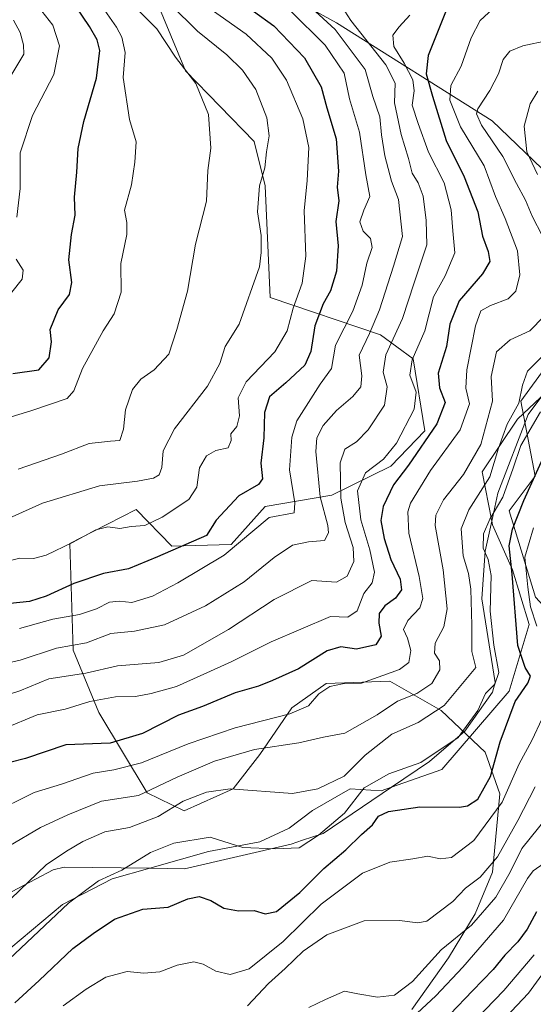
# Model space of a CAD drawing. Units: metres. Extents: x 665439 to 668897, y 4730413 to 4732809.
# Drawn here: x 668025 to 668157, y 4732067 to 4732318 of the extents above; entities that cross this region are included whole.
import ezdxf

# ---------------------------------------------------------------- set-up
doc = ezdxf.new("R2010")
doc.units = ezdxf.units.M
doc.header["$MEASUREMENT"] = 0
for name, color, linetype, lineweight in [('Arbolado forestal CxS', 92, 'Continuous', 0), ('Curva de nivel maestra', 30, 'Continuous', 30), ('Curva de nivel normal', 30, 'Continuous', 0), ('Espacio natural protegido', 121, 'Continuous', 13), ('Espacio natural protegido CxS', 121, 'Continuous', 0)]:
    doc.layers.add(name, color=color, linetype=linetype, lineweight=lineweight)

msp = doc.modelspace()

# ---------------------------------------------------------------- linework, layer by layer
at = {"layer": 'Arbolado forestal CxS', "color": 92, "linetype": 'Continuous', "lineweight": 0}
for points in [[(668084.7502, 4732329.1681, 954.7102), (668106.1396, 4732317.3617, 959.9699), (668145.9687, 4732292.2719, 985.3321), (668162.9333, 4732276.0389, 991.892), (668178.1927, 4732246.0129, 997.6052), (668173.2757, 4732238.9101, 993.7832), (668163.2209, 4732234.2286, 988.82), (668153.373, 4732220.6571, 987.9495), (668157.0315, 4732201.5121, 997.397), (668150.3937, 4732192.6575, 994.9736), (668157.0755, 4732170.5585, 1004.0407), (668166.8492, 4732159.9875, 1011.5954), (668191.0768, 4732156.1081, 1030.0508), (668201.2945, 4732153.8058, 1037.7451), (668209.8711, 4732140.0307, 1042.5), (668213.8241, 4732128.4599, 1043.0477), (668214.5611, 4732123.295, 1041.9423), (668210.2229, 4732097.4764, 1044.1342), (668216.3241, 4732087.4811, 1052.5461), (668217.4867, 4732085.5763, 1053.4088), (668218.4333, 4732064.4157, 1055.5432)], [(668324.2424, 4732161.1919, 1053.2877), (668290.4219, 4732149.1141, 1054.1522), (668254.186, 4732132.2051, 1057.4565), (668239.6913, 4732112.8796, 1056.9532), (668216.3241, 4732087.4811, 1052.5461), (668210.2229, 4732097.4764, 1044.1342), (668214.5611, 4732123.295, 1041.9423), (668213.8241, 4732128.4599, 1043.0477), (668209.8711, 4732140.0307, 1042.5), (668201.2945, 4732153.8058, 1037.7451), (668191.0768, 4732156.1081, 1030.0508), (668166.8492, 4732159.9875, 1011.5954), (668157.0755, 4732170.5585, 1004.0407), (668150.3937, 4732192.6575, 994.9736), (668157.0315, 4732201.5121, 997.397), (668153.373, 4732220.6571, 987.9495), (668163.2209, 4732234.2286, 988.82), (668173.2757, 4732238.9101, 993.7832), (668178.1927, 4732246.0129, 997.6052), (668162.9333, 4732276.0389, 991.892), (668145.9687, 4732292.2719, 985.3321), (668106.1396, 4732317.3617, 959.9699), (668084.7502, 4732329.1681, 954.7102)], [(668216.3241, 4732087.4811, 1052.5461), (668210.2229, 4732097.4764, 1044.1342), (668214.5611, 4732123.295, 1041.9423), (668213.8241, 4732128.4599, 1043.0477), (668209.8711, 4732140.0307, 1042.5), (668201.2945, 4732153.8058, 1037.7451), (668191.0768, 4732156.1081, 1030.0508), (668166.8492, 4732159.9875, 1011.5954), (668157.0755, 4732170.5585, 1004.0407), (668150.3937, 4732192.6575, 994.9736), (668157.0315, 4732201.5121, 997.397), (668153.373, 4732220.6571, 987.9495), (668163.2209, 4732234.2286, 988.82), (668173.2757, 4732238.9101, 993.7832), (668178.1927, 4732246.0129, 997.6052), (668162.9333, 4732276.0389, 991.892), (668145.9687, 4732292.2719, 985.3321), (668106.1396, 4732317.3617, 959.9699), (668084.7502, 4732329.1681, 954.7102)], [(668125.4189, 4732065.2401, 1016.3421), (668134.8099, 4732078.3877, 1014.3977), (668141.6969, 4732089.6573, 1011.6552), (668146.079, 4732100.3001, 1008.7935), (668147.9571, 4732120.3349, 1000.7241), (668144.2013, 4732130.9787, 996.3589), (668132.9325, 4732141.6217, 986.8758), (668119.7859, 4732149.1361, 979.5348), (668103.5082, 4732148.5105, 977.3838), (668094.7431, 4732142.2497, 977.5888), (668086.6051, 4732130.3542, 984.6595), (668079.7184, 4732121.5885, 988.5766), (668067.1976, 4732115.9549, 989.1187), (668057.7445, 4732120.5473, 983.028), (668045.4049, 4732141.1141, 970.0682), (668038.7773, 4732157.0212, 959.1182), (668037.9714, 4732184.2875, 943.6109), (668043.9565, 4732187.3439, 943.438), (668054.9211, 4732192.9429, 942.2696), (668064.0301, 4732183.6269, 947.7159), (668079.2679, 4732183.9836, 952.3756), (668087.9347, 4732193.7151, 951.7425), (668105.0176, 4732196.6567, 960.7512), (668120.0923, 4732203.9971, 969.5897), (668128.7743, 4732213.0939, 971.4989), (668125.8074, 4732231.4465, 967.5249), (668117.4067, 4732237.6025, 959.8628), (668089.2373, 4732247.1083, 940.3566), (668087.9396, 4732275.6639, 939.2564), (668085.1346, 4732287.0327, 937.6968), (668067.5661, 4732305.0447, 934.9609), (668058.1476, 4732327.6939, 939.5583)], [(668058.1476, 4732327.6939, 939.5583), (668067.5661, 4732305.0447, 934.9609), (668085.1346, 4732287.0327, 937.6968), (668087.9396, 4732275.6639, 939.2564), (668089.2373, 4732247.1083, 940.3566), (668117.4067, 4732237.6025, 959.8628), (668125.8074, 4732231.4465, 967.5249), (668128.7743, 4732213.0939, 971.4989), (668120.0923, 4732203.9971, 969.5897), (668105.0176, 4732196.6567, 960.7512), (668087.9347, 4732193.7151, 951.7425), (668079.2679, 4732183.9836, 952.3756), (668064.0301, 4732183.6269, 947.7159), (668054.9211, 4732192.9429, 942.2696), (668043.9565, 4732187.3439, 943.438), (668037.9714, 4732184.2875, 943.6109), (668038.7773, 4732157.0212, 959.1182), (668045.4049, 4732141.1141, 970.0682), (668057.7445, 4732120.5473, 983.028), (668067.1976, 4732115.9549, 989.1187), (668079.7184, 4732121.5885, 988.5766), (668086.6051, 4732130.3542, 984.6595), (668094.7431, 4732142.2497, 977.5888), (668103.5082, 4732148.5105, 977.3838), (668119.7859, 4732149.1361, 979.5348), (668132.9325, 4732141.6217, 986.8758), (668144.2013, 4732130.9787, 996.3589), (668147.9571, 4732120.3349, 1000.7241), (668146.079, 4732100.3001, 1008.7935), (668141.6969, 4732089.6573, 1011.6552), (668134.8099, 4732078.3877, 1014.3977), (668125.4189, 4732065.2401, 1016.3421)], [(668058.1476, 4732327.6939, 939.5583), (668067.5661, 4732305.0447, 934.9609), (668085.1346, 4732287.0327, 937.6968), (668087.9396, 4732275.6639, 939.2564), (668089.2373, 4732247.1083, 940.3566), (668117.4067, 4732237.6025, 959.8628), (668125.8074, 4732231.4465, 967.5249), (668128.7743, 4732213.0939, 971.4989), (668120.0923, 4732203.9971, 969.5897), (668105.0176, 4732196.6567, 960.7512), (668087.9347, 4732193.7151, 951.7425), (668079.2679, 4732183.9836, 952.3756), (668064.0301, 4732183.6269, 947.7159), (668054.9211, 4732192.9429, 942.2696), (668043.9565, 4732187.3439, 943.438), (668037.9714, 4732184.2875, 943.6109), (668038.7773, 4732157.0212, 959.1182), (668045.4049, 4732141.1141, 970.0682), (668057.7445, 4732120.5473, 983.028), (668067.1976, 4732115.9549, 989.1187), (668079.7184, 4732121.5885, 988.5766), (668086.6051, 4732130.3542, 984.6595), (668094.7431, 4732142.2497, 977.5888), (668103.5082, 4732148.5105, 977.3838), (668119.7859, 4732149.1361, 979.5348), (668132.9325, 4732141.6217, 986.8758), (668144.2013, 4732130.9787, 996.3589), (668147.9571, 4732120.3349, 1000.7241), (668146.079, 4732100.3001, 1008.7935), (668141.6969, 4732089.6573, 1011.6552), (668134.8099, 4732078.3877, 1014.3977), (668125.4189, 4732065.2401, 1016.3421)]]:
    msp.add_polyline3d(points, dxfattribs=at)
at = {"layer": 'Curva de nivel maestra', "color": 30, "linetype": 'Continuous', "lineweight": 30, "flags": 128}
for points, elevation in [([(668023.38, 4732227.6901), (668030.04, 4732228.6501), (668032.7, 4732231.6801), (668033.26, 4732235.8101), (668032.96, 4732238.9601), (668034.94, 4732243.9601), (668037.85, 4732247.9301), (668038.49, 4732250.9301), (668037.71, 4732256.7301), (668038.36, 4732263.2501), (668039.31, 4732268.1801), (668039.12, 4732272.8001), (668039.79, 4732279.1701), (668040.1, 4732285.2101), (668041.52, 4732292.1401), (668044.76, 4732303.1801), (668045.66, 4732310.2601), (668044.94, 4732312.9601), (668043, 4732316.3501), (668033.7, 4732330.1801), (668028.7, 4732336.9501), (668022.82, 4732346.3201)], 925), ([(668079.73, 4732324.1601), (668090.18, 4732316.5701), (668097.97, 4732308.3701), (668102.29, 4732301.0101), (668103.7, 4732295.5701), (668106.06, 4732287.7101), (668106.68, 4732279.4101), (668106.39, 4732275.3701), (668106.75, 4732271.8801), (668105.97, 4732266.6001), (668106.64, 4732260.3201), (668106.18, 4732253.9001), (668104.66, 4732248.8301), (668102.79, 4732245.5401), (668100.65, 4732239.9401), (668099.61, 4732233.3201), (668098.04, 4732229.8601), (668093.19, 4732225.3401), (668089.08, 4732221.7701), (668087.8, 4732217.7101), (668087.58, 4732211.2601), (668086.8, 4732204.7801), (668087.22, 4732200.8001), (668086.24, 4732199.3301), (668081.17, 4732196.4801), (668075.38, 4732190.2501), (668072.93, 4732186.2801), (668060.43, 4732180.9001), (668052.93, 4732177.7801), (668046.6, 4732176.5701), (668038.97, 4732174.0901), (668031.9, 4732170.7901), (668027.61, 4732169.4201), (668022.67, 4732168.9801)], 950), ([(668135.12, 4732322.6101), (668129.67, 4732308.9501), (668129.14, 4732304.2801), (668130.77, 4732298.6101), (668134.25, 4732287.2801), (668138.82, 4732277.9501), (668142.34, 4732269.0201), (668143.5, 4732262.8501), (668145.01, 4732258.9201), (668145.42, 4732256.3401), (668143.56, 4732253.2001), (668137.59, 4732246.3001), (668135.14, 4732240.3501), (668134.36, 4732234.6201), (668132.22, 4732227.8401), (668132.49, 4732224.0601), (668133.98, 4732220.3401), (668131.84, 4732214.8401), (668124.64, 4732204.3201), (668120.79, 4732199.3001), (668118.1, 4732193.7701), (668117.49, 4732190.1801), (668118.37, 4732185.5801), (668120.1, 4732180.2201), (668122.45, 4732175.1501), (668122.84, 4732172.4601), (668121.26, 4732170.3201), (668118.55, 4732168.3301), (668117.12, 4732166.4201), (668117.02, 4732163.9101), (668117.62, 4732160.6001), (668116.28, 4732158.3601), (668111.31, 4732157.2401), (668107.26, 4732157.8801), (668103.81, 4732156.8501), (668096.46, 4732152.2101), (668089.81, 4732149.3001), (668086.26, 4732147.8601), (668080.26, 4732146.0801), (668071.93, 4732142.6201), (668065.75, 4732140.3701), (668056.58, 4732135.7701), (668048.25, 4732133.2301), (668036.97, 4732132.8001), (668026.6, 4732129.3101), (668022.6, 4732128.3501)], 975), ([(668023.93, 4732066.9301), (668030.1, 4732072.5801), (668038.73, 4732080.7901), (668043.89, 4732084.6501), (668049.38, 4732088.2601), (668056.66, 4732090.8201), (668063.13, 4732091.3501), (668068.14, 4732093.5001), (668071.05, 4732094.1001), (668074.01, 4732093.0401), (668077.38, 4732091.0601), (668081.09, 4732090.3801), (668085.13, 4732090.4801), (668087.93, 4732089.6201), (668090.81, 4732090.2701), (668096.77, 4732095.0701), (668102.93, 4732101.2201), (668108.56, 4732105.9801), (668112.57, 4732109.9101), (668115.37, 4732112.3901), (668116.94, 4732114.5701), (668119.49, 4732115.8001), (668127.52, 4732116.9701), (668137.61, 4732116.9401), (668139.71, 4732117.2501), (668142.31, 4732118.9901), (668145.56, 4732124.7401), (668148.06, 4732133.6001), (668151.89, 4732143.9201), (668155.13, 4732148.6101), (668155.83, 4732150.4101), (668154.45, 4732152.6201), (668152.56, 4732158.2001), (668151.11, 4732176.4701), (668150.38, 4732183.7101), (668151.2, 4732187.9601), (668154.14, 4732195.2901), (668159.78, 4732207.8301)], 1000), ([(668157.32, 4732090.1301), (668154.97, 4732085.7201), (668152.6, 4732082.4801), (668149.26, 4732079.0601), (668146.26, 4732075.4201), (668140.93, 4732069.9901), (668135.26, 4732063.9701)], 1025)]:
    msp.add_lwpolyline(points, dxfattribs=dict(at, elevation=elevation))
at = {"layer": 'Curva de nivel normal', "color": 30, "linetype": 'Continuous', "lineweight": 0, "flags": 128}
for points, elevation in [([(668024.37, 4732267.7001), (668025.24, 4732274.9501), (668025.28, 4732284.0801), (668028.4, 4732293.6101), (668033.87, 4732304.1101), (668035.34, 4732311.4301), (668033.62, 4732316.7201), (668030.84, 4732320.2801), (668030.7, 4732324.3601), (668028.94, 4732328.1401), (668023.24, 4732334.6701)], 920), ([(668056.88, 4732328.7801), (668070.62, 4732315.1701), (668078.13, 4732309.1401), (668082.14, 4732305.2401), (668085.58, 4732300.2601), (668088.4, 4732293.0801), (668088.95, 4732288.4501), (668088.27, 4732284.3201), (668087.86, 4732280.2801), (668086.48, 4732275.7101), (668085.94, 4732269.0601), (668086.89, 4732262.9401), (668086.92, 4732258.6701), (668086.52, 4732255.0001), (668081.26, 4732240.3401), (668077.74, 4732234.6201), (668076.34, 4732230.2801), (668073.2, 4732224.4701), (668064.7, 4732213.5401), (668061.8, 4732207.9701), (668061.51, 4732203.6701), (668060.84, 4732201.8101), (668059.39, 4732200.9901), (668055.29, 4732200.1801), (668045.57, 4732199.0401), (668030.94, 4732194.6001), (668022.44, 4732190.7901)], 940), ([(668042.1, 4732327.3501), (668049.86, 4732316.2201), (668051.29, 4732313.6501), (668052.13, 4732309.7301), (668051.64, 4732303.3801), (668053.25, 4732292.6201), (668054.9, 4732286.9201), (668054.6, 4732281.7401), (668053.76, 4732275.9101), (668051.94, 4732269.4301), (668052.55, 4732266.3301), (668052.52, 4732263.2201), (668050.98, 4732255.8601), (668051.1, 4732248.5101), (668049.34, 4732242.9601), (668046.45, 4732238.6201), (668041.19, 4732228.9601), (668039, 4732223.2801), (668037.32, 4732221.3001), (668028.02, 4732218.2201), (668019.77, 4732215.6801)], 930), ([(668069.78, 4732323.9101), (668083.04, 4732314.3901), (668089.66, 4732308.3301), (668093.4, 4732302.7001), (668097.54, 4732292.8101), (668099.07, 4732285.5001), (668098.69, 4732277.0401), (668097.92, 4732269.2901), (668098.37, 4732257.7201), (668097.42, 4732250.8001), (668095.08, 4732244.4301), (668093.55, 4732238.6201), (668090.41, 4732233.2901), (668083.06, 4732225.5901), (668081.02, 4732221.5001), (668081.38, 4732216.8901), (668080.67, 4732214.1601), (668079.15, 4732212.3401), (668079.23, 4732210.6201), (668078.43, 4732208.7101), (668075.28, 4732208.0701), (668072.92, 4732206.6801), (668071.16, 4732203.6201), (668070.46, 4732198.6701), (668068.43, 4732195.5501), (668061.62, 4732191.0101), (668057.18, 4732188.9201), (668053.67, 4732188.6101), (668050.78, 4732188.1201), (668047.68, 4732188.5601), (668044.58, 4732187.7501), (668038.65, 4732184.5401), (668031.92, 4732181.3301), (668028.63, 4732180.4101), (668025.21, 4732180.5701), (668019.86, 4732179.2201)], 945), ([(668107.58, 4732321.5301), (668109.85, 4732317.9501), (668118.84, 4732306.6301), (668121.15, 4732301.8701), (668120.98, 4732296.9201), (668122.74, 4732288.7501), (668124.64, 4732282.6501), (668125.57, 4732278.9201), (668127.08, 4732276.4301), (668128.31, 4732272.9901), (668129.11, 4732266.7901), (668129.33, 4732260.5801), (668126.06, 4732250.8601), (668123.1, 4732241.7601), (668118.8, 4732232.5101), (668118.15, 4732228.1001), (668119.14, 4732224.2901), (668118.49, 4732219.6201), (668114.29, 4732213.2901), (668111.28, 4732210.2901), (668108.34, 4732208.3501), (668107.13, 4732204.9101), (668107.26, 4732195.8301), (668108.36, 4732189.6601), (668110.44, 4732183.2601), (668110.6, 4732179.6901), (668108.93, 4732175.9401), (668106.19, 4732174.3901), (668099.89, 4732174.8501), (668090.23, 4732169.9501), (668078.55, 4732162.3201), (668067.06, 4732155.7501), (668060.7, 4732153.8901), (668050.19, 4732152.9801), (668042.06, 4732151.1101), (668032.62, 4732149.7001), (668025.17, 4732146.6201), (668014.76, 4732143.2901)], 965), ([(668097.77, 4732323.0401), (668105.84, 4732315.5801), (668113.51, 4732305.3801), (668115.47, 4732298.4801), (668117.26, 4732293.2801), (668117.67, 4732288.6901), (668118.52, 4732283.3201), (668120.28, 4732276.8501), (668122.03, 4732272.1601), (668123.03, 4732262.7101), (668120.78, 4732255.1601), (668117.21, 4732243.9701), (668114.62, 4732237.9701), (668112.02, 4732232.3801), (668112.67, 4732227.1001), (668112.37, 4732224.2901), (668110.37, 4732221.8201), (668106.2, 4732218.2601), (668102.8, 4732214.4601), (668101.16, 4732211.2901), (668100.93, 4732207.7901), (668101.96, 4732196.2001), (668103.95, 4732188.8401), (668104.12, 4732187.0401), (668103.09, 4732185.0301), (668099.06, 4732184.7401), (668094.93, 4732183.8401), (668090.26, 4732180.7101), (668082.6, 4732174.4501), (668072.69, 4732168.3701), (668062.17, 4732163.5301), (668054.49, 4732161.8501), (668048.49, 4732161.2601), (668042.22, 4732158.9001), (668034.52, 4732157.5501), (668025.26, 4732154.4401), (668017.26, 4732152.6401)], 960), ([(668053.41, 4732322.5801), (668060.22, 4732315.8101), (668064.99, 4732308.5401), (668070.23, 4732301.8001), (668073.47, 4732293.9101), (668074.02, 4732285.2801), (668073.3, 4732279.6101), (668072.96, 4732271.7301), (668070.14, 4732260.7501), (668068.09, 4732248.7301), (668065.32, 4732238.9601), (668063.32, 4732232.6201), (668059.52, 4732228.6201), (668056.15, 4732226.2901), (668053.98, 4732223.6201), (668052.19, 4732218.4401), (668051.68, 4732213.5201), (668050.78, 4732210.6401), (668048.39, 4732210.3901), (668042.9, 4732209.8001), (668035.82, 4732207.1001), (668024.74, 4732203.2401)], 935), ([(668146.17, 4732320.9401), (668142.94, 4732317.9501), (668140.59, 4732313.4901), (668138.04, 4732306.2401), (668135.44, 4732301.3401), (668135.15, 4732297.5201), (668137.91, 4732290.7601), (668143.93, 4732280.8201), (668146.84, 4732272.9601), (668149.33, 4732267.3401), (668152.47, 4732259.0401), (668153.11, 4732252.9101), (668152.08, 4732248.7801), (668150.12, 4732246.7601), (668145.6, 4732245.1101), (668143.12, 4732243.7001), (668141.71, 4732239.8801), (668139.52, 4732228.6901), (668139.26, 4732223.9701), (668140.24, 4732219.9601), (668137.8, 4732213.2901), (668130.23, 4732202.9601), (668125.08, 4732194.6201), (668124.43, 4732192.3401), (668124.69, 4732186.9601), (668127.32, 4732175.8601), (668128.26, 4732170.2601), (668127.49, 4732167.8601), (668124.47, 4732164.6201), (668123.33, 4732162.2901), (668124.31, 4732160.0601), (668125.23, 4732156.9001), (668124.7, 4732153.9101), (668122.26, 4732152.1201), (668112.54, 4732148.5701), (668107.75, 4732148.4401), (668104.5, 4732147.7501), (668101.62, 4732145.9001), (668099.04, 4732142.8101), (668094.26, 4732140.7501), (668080.26, 4732137.1801), (668068.26, 4732133.0701), (668056.26, 4732128.2101), (668049.26, 4732126.4101), (668043.93, 4732125.5601), (668035.82, 4732122.7901), (668028.81, 4732120.6701), (668017.76, 4732115.2301)], 980), ([(668124.94, 4732319.2801), (668122.18, 4732316.2801), (668120.58, 4732314.1601), (668120.82, 4732311.2601), (668123.53, 4732307.0201), (668125.75, 4732302.7401), (668126.08, 4732299.9501), (668125.54, 4732296.3001), (668127.08, 4732291.6201), (668129.74, 4732284.2801), (668133.74, 4732276.4201), (668135.51, 4732269.5101), (668135.9, 4732264.1501), (668136.47, 4732258.5301), (668133.98, 4732252.6801), (668130.97, 4732247.2801), (668128.79, 4732238.6201), (668125.56, 4732231.2001), (668124.92, 4732227.2801), (668126.6, 4732222.9301), (668126.05, 4732218.6401), (668121.54, 4732209.9301), (668118.24, 4732205.8401), (668113.62, 4732202.3201), (668111.56, 4732197.7301), (668112.41, 4732190.3301), (668114.7, 4732182.6701), (668115.87, 4732176.9701), (668115.32, 4732174.2501), (668113.17, 4732171.4801), (668111.48, 4732167.0401), (668109.1, 4732165.4201), (668104.61, 4732165.6001), (668089.46, 4732159.1701), (668079.26, 4732154.0601), (668065.22, 4732147.7101), (668058.78, 4732145.9201), (668054.74, 4732145.1901), (668049.67, 4732145.1101), (668043.12, 4732143.9401), (668036.76, 4732141.9701), (668029.63, 4732140.5401), (668021, 4732136.9001)], 970), ([(668025.11, 4732162.5401), (668033.65, 4732164.9601), (668040.44, 4732166.1401), (668044.82, 4732167.6201), (668048.07, 4732169.3001), (668050.54, 4732169.5701), (668053.83, 4732169.1901), (668059.13, 4732170.8201), (668065.63, 4732174.2201), (668077.48, 4732181.3201), (668088.93, 4732190.8801), (668095.31, 4732192.1401), (668095.55, 4732194.6801), (668094.12, 4732203.1401), (668094.78, 4732211.4601), (668096.01, 4732215.6201), (668102, 4732224.9601), (668104.89, 4732228.9601), (668105.92, 4732234.9601), (668110.34, 4732243.6301), (668112.78, 4732250.3001), (668113.94, 4732255.9501), (668115.31, 4732259.9501), (668114.84, 4732262.2401), (668112.97, 4732264.1301), (668112.19, 4732266.4401), (668113.18, 4732269.4801), (668114.73, 4732272.9401), (668113.7, 4732278.4601), (668112.06, 4732289.3801), (668109.5, 4732297.9301), (668108.14, 4732304.4901), (668103.3, 4732311.6501), (668094.32, 4732320.4701)], 955), ([(668023.57, 4732318.0301), (668025.28, 4732314.8201), (668026.08, 4732311.7301), (668026.23, 4732309.3201), (668022.63, 4732303.3701)], 915), ([(668158.84, 4732262.7901), (668156.2, 4732267.9601), (668154.5, 4732272.0401), (668152.23, 4732276.2501), (668148.71, 4732283.2001), (668143.25, 4732291.1401), (668142.02, 4732294.1101), (668142.34, 4732295.3501), (668145.42, 4732300.0501), (668147.63, 4732304.2801), (668148.8, 4732307.9501), (668150.52, 4732310.1201), (668153.84, 4732311.4101), (668160.26, 4732312.7701)], 985), ([(668157.58, 4732278.6101), (668154.9, 4732284.4001), (668154.16, 4732290.9001), (668155.75, 4732296.6301), (668157.72, 4732299.8801)], 990), ([(668023.15, 4732248.5301), (668025.74, 4732251.8401), (668026.01, 4732254.1401), (668024.21, 4732256.9001)], 920), ([(668022.34, 4732106.9801), (668030.44, 4732111.7401), (668037.46, 4732114.9601), (668046.06, 4732118.4601), (668055.56, 4732119.9201), (668065.43, 4732124.5501), (668074.97, 4732128.7001), (668085.18, 4732131.6301), (668096.51, 4732133.3501), (668102.82, 4732134.7801), (668108.32, 4732135.8301), (668116.59, 4732140.5201), (668121.78, 4732143.9801), (668126.69, 4732145.9101), (668130.59, 4732148.5401), (668132.62, 4732152.0001), (668132.53, 4732154.3001), (668131.24, 4732156.2901), (668131.41, 4732158.8001), (668133.6, 4732162.9801), (668134.53, 4732167.6201), (668133.48, 4732177.5901), (668131.46, 4732188.9201), (668131.61, 4732191.5001), (668133.52, 4732195.4501), (668138.64, 4732201.9201), (668143.11, 4732209.5801), (668146.08, 4732220.6201), (668145.71, 4732226.9601), (668147.13, 4732233.2901), (668150.57, 4732236.2901), (668155.68, 4732238.6201), (668159.25, 4732242.2901)], 985), ([(668020.58, 4732091.2901), (668031.94, 4732102.1401), (668037.09, 4732105.6801), (668041.26, 4732108.1701), (668046.93, 4732110.5601), (668053.26, 4732111.7101), (668060.6, 4732114.5201), (668066.93, 4732118.4201), (668072.89, 4732120.7401), (668078.98, 4732121.6101), (668094.93, 4732120.4201), (668101.42, 4732121.6301), (668108.1, 4732124.8501), (668113.54, 4732130.1601), (668120.36, 4732135.5601), (668127.04, 4732138.5801), (668133.75, 4732142.8801), (668138.82, 4732149.0201), (668141.85, 4732152.5601), (668140.8, 4732156.6401), (668140.82, 4732163.3801), (668140.56, 4732172.6401), (668139.97, 4732176.6201), (668138.57, 4732181.1001), (668138.06, 4732188.0501), (668140.01, 4732192.8601), (668145.44, 4732201.3401), (668147.63, 4732208.6601), (668149.83, 4732214.7701), (668152.81, 4732220.1701), (668153.74, 4732224.7601), (668155.08, 4732228.3401), (668158.52, 4732231.8201)], 990), ([(668019.27, 4732075.2101), (668037.6, 4732092.4001), (668045.26, 4732098.1001), (668051.26, 4732100.7701), (668058.6, 4732105.2901), (668064.6, 4732107.7001), (668073.89, 4732109.2001), (668082.24, 4732106.6401), (668090.5, 4732106.2901), (668096.6, 4732106.4801), (668101.6, 4732109.7601), (668108.26, 4732115.3701), (668113.26, 4732121.8401), (668119.56, 4732125.4001), (668127.78, 4732128.2901), (668137.28, 4732134.6901), (668142.35, 4732141.5801), (668144.32, 4732145.9601), (668146.67, 4732148.3501), (668147.72, 4732151.3001), (668146.4, 4732158.3401), (668145.53, 4732167.0101), (668145.79, 4732176.1101), (668145.02, 4732180.2301), (668143.74, 4732183.0601), (668143.78, 4732186.7701), (668145.37, 4732190.4901), (668148.74, 4732196.1401), (668151.38, 4732203.5101), (668153.32, 4732209.2901), (668158.39, 4732217.9601)], 995), ([(668157.42, 4732163.1501), (668155.8, 4732168.0901), (668155.1, 4732173.0801), (668154.37, 4732180.7801), (668156.55, 4732188.2901)], 1005), ([(668036.28, 4732066.1501), (668042.16, 4732070.4201), (668047.15, 4732073.4601), (668052.6, 4732074.9201), (668056.93, 4732074.4801), (668061.01, 4732074.8001), (668065.46, 4732076.5101), (668069.66, 4732077.3501), (668072.1, 4732076.7901), (668075.32, 4732074.9601), (668078.99, 4732074.1101), (668083.87, 4732075.5601), (668092.52, 4732082.6201), (668102.28, 4732092.1101), (668112.82, 4732100.0401), (668119.8, 4732102.8301), (668125.67, 4732103.7001), (668129.51, 4732104.3901), (668132.69, 4732103.6701), (668135.6, 4732104.0601), (668141.33, 4732108.4001), (668148.54, 4732118.2101), (668152.9, 4732127.9501), (668156.19, 4732133.9801), (668158.81, 4732139.5201)], 1005), ([(668083.44, 4732066.1201), (668088.81, 4732071.8301), (668093.03, 4732075.6801), (668097.65, 4732080.1201), (668103.72, 4732084.3101), (668113.22, 4732087.9001), (668122.34, 4732087.9701), (668127.01, 4732087.3501), (668129.26, 4732087.8001), (668135.92, 4732092.8001), (668139.22, 4732096.2401), (668142.92, 4732099.0201), (668147.34, 4732104.1801), (668152.56, 4732113.5301), (668157, 4732122.1101)], 1010), ([(668099.07, 4732065.7001), (668103.38, 4732067.7301), (668108.26, 4732069.9201), (668111.6, 4732069.2001), (668116.63, 4732068.3401), (668121.06, 4732068.8601), (668125.63, 4732072.3801), (668132.93, 4732080.4101), (668140.69, 4732086.7401), (668146.96, 4732093.9401), (668150.6, 4732100.3201), (668153.58, 4732106.3101), (668160.03, 4732114.2901)], 1015), ([(668121.93, 4732059.7101), (668131.6, 4732068.7201), (668138.5, 4732076.0101), (668148.92, 4732088.0001), (668155.07, 4732098.7101), (668156.45, 4732100.6501), (668159.32, 4732102.5701)], 1020), ([(668140.51, 4732053.8201), (668155.3, 4732069.4001), (668164.38, 4732081.8801)], 1035), ([(668156.74, 4732079.2001), (668148.99, 4732070.0401), (668139.52, 4732060.2301)], 1030)]:
    msp.add_lwpolyline(points, dxfattribs=dict(at, elevation=elevation))
at = {"layer": 'Espacio natural protegido', "color": 121, "linetype": 'Continuous', "lineweight": 13, "flags": 128}
for points in [[(668145.9193, 4732189.946), (668143.4684, 4732202.5509), (668152.4684, 4732216.0506), (668158.3434, 4732221.5506), (668158.6217, 4732221.841)], [(668145.9193, 4732189.946), (668147.4935, 4732197.1411), (668155.2535, 4732217.2507), (668158.4178, 4732221.5631), (668158.6217, 4732221.841)], [(668120.2623, 4732121.9956), (668129.9431, 4732128.5621), (668139.013, 4732136.332), (668146.053, 4732146.2718), (668146.753, 4732148.7417), (668143.3233, 4732170.1015), (668144.2534, 4732182.3313), (668145.9193, 4732189.946)], [(668120.2623, 4732121.9956), (668133.1555, 4732126.552), (668150.3429, 4732146.5516), (668155.4679, 4732163.5513), (668151.2181, 4732177.5511), (668146.0933, 4732189.0512), (668145.9193, 4732189.946)], [(668058.3899, 4732101.2777), (668073.4687, 4732105.5531), (668086.531, 4732108.0528), (668094.0309, 4732111.5528), (668100.0309, 4732116.0526), (668109.7182, 4732121.5525), (668117.5931, 4732121.0523), (668120.2623, 4732121.9956)], [(668058.3899, 4732101.2777), (668067.2839, 4732101.1533), (668094.6034, 4732107.4629), (668097.5235, 4732108.4928), (668102.7734, 4732110.1327), (668120.2508, 4732121.9878), (668120.2623, 4732121.9956)], [(667951.3412, 4732038.1162), (667981.0449, 4732061.4748), (668001.3048, 4732080.7643), (668008.7447, 4732086.0542), (668020.1546, 4732093.7639), (668033.7044, 4732100.8637), (668036.5244, 4732101.5836), (668058.3899, 4732101.2777)], [(667951.3412, 4732038.1162), (667960.4699, 4732041.5552), (667983.2196, 4732051.5547), (668002.0945, 4732064.5543), (668017.5319, 4732076.5541), (668036.0941, 4732092.0537), (668048.7816, 4732098.5534), (668058.3899, 4732101.2777)]]:
    msp.add_lwpolyline(points, dxfattribs=at)
at = {"layer": 'Espacio natural protegido CxS', "color": 121, "linetype": 'Continuous', "lineweight": 0, "flags": 128}
for points in [[(668017.5319, 4732076.5541), (668036.0941, 4732092.0537), (668048.7816, 4732098.5534), (668058.3899, 4732101.2777), (668073.4687, 4732105.5531), (668086.531, 4732108.0528), (668094.0309, 4732111.5528), (668100.0309, 4732116.0526), (668109.7182, 4732121.5525), (668117.5931, 4732121.0523), (668120.2623, 4732121.9956), (668133.1555, 4732126.552), (668150.3429, 4732146.5516), (668155.4679, 4732163.5513), (668151.2181, 4732177.5511), (668146.0933, 4732189.0512), (668145.9193, 4732189.946), (668143.4684, 4732202.5509), (668152.4684, 4732216.0506), (668158.3434, 4732221.5506)], [(668020.1546, 4732093.7639), (668033.7044, 4732100.8637), (668036.5244, 4732101.5836), (668058.3899, 4732101.2777), (668067.2839, 4732101.1533), (668094.6034, 4732107.4629), (668097.5235, 4732108.4928), (668102.7734, 4732110.1327), (668120.2508, 4732121.9878), (668120.2623, 4732121.9956), (668129.9431, 4732128.5621), (668139.013, 4732136.332), (668146.053, 4732146.2718), (668146.753, 4732148.7417), (668143.3233, 4732170.1015), (668144.2534, 4732182.3313), (668145.9193, 4732189.946), (668147.4935, 4732197.1411), (668155.2535, 4732217.2507), (668158.4178, 4732221.5631)]]:
    msp.add_lwpolyline(points, dxfattribs=at)

doc.saveas('drawing.dxf')
